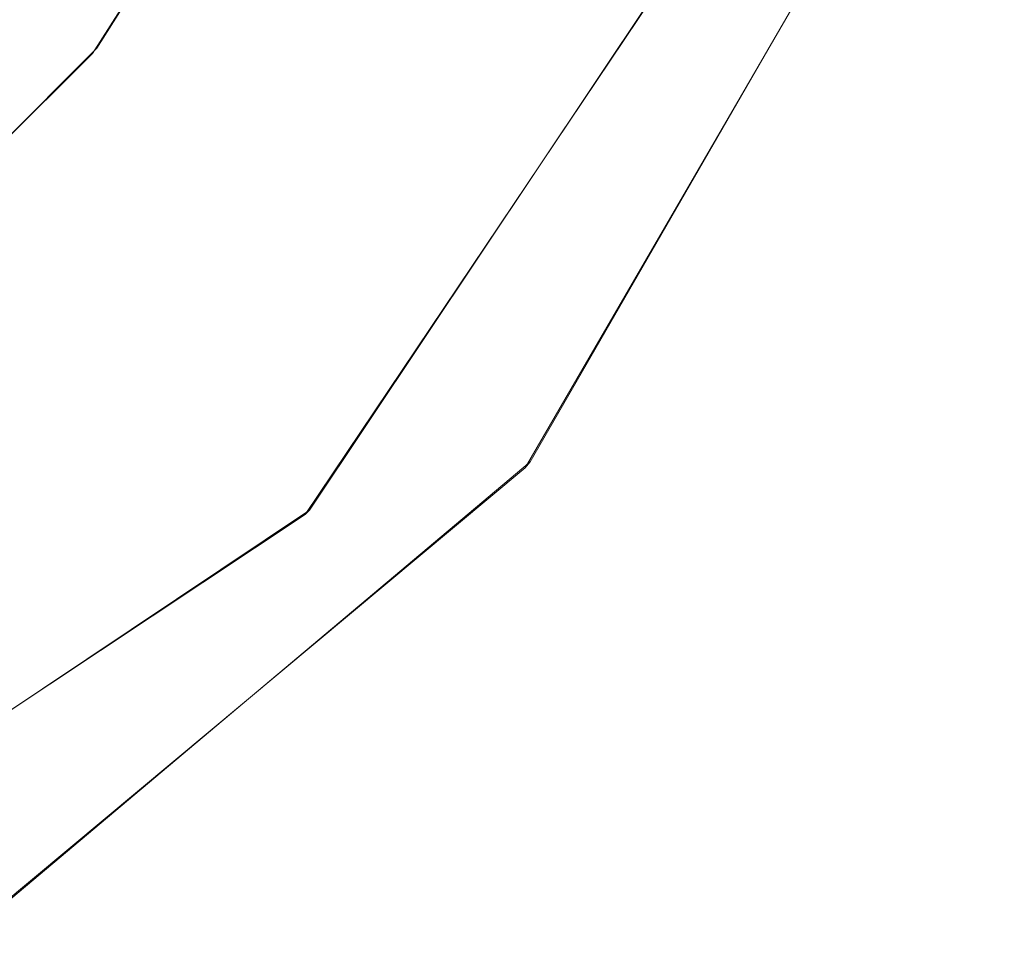
# Model space of a CAD drawing. Extents: x -120 to 80, y -272 to 80.
# Drawn here: x 11 to 20, y -270 to -261 of the extents above; entities that cross this region are included whole.
import ezdxf

# ---------------------------------------------------------------- set-up
doc = ezdxf.new("R2010")
doc.units = 0
doc.header["$LTSCALE"] = 500
doc.header["$MEASUREMENT"] = 0
doc.layers.add('BESCO_CHROM', color=7, linetype='Continuous')

msp = doc.modelspace()

# ---------------------------------------------------------------- linework, layer by layer
at = {"layer": 'BESCO_CHROM', "lineweight": 0}
for points, invisible_edges in [([(9.066, -241.184, 1084.3282), (9.0027, -263.8669, 1084.3282), (11.2964, -261.5909, 1084.3282), (9.066, -241.184, 1084.3282)], 13), ([(9.066, -241.184, 1084.3282), (11.2964, -261.5909, 1084.3282), (11.3358, -243.4586, 1084.3282), (9.066, -241.184, 1084.3282)], 11), ([(11.3358, -243.4586, 1084.3282), (11.2964, -261.5909, 1084.3282), (13.044, -258.833, 1084.3282), (11.3358, -243.4586, 1084.3282)], 13), ([(-18.7905, -259.3474, 1089.3282), (-15.3264, -265.3497, 1089.3282), (18.7778, -259.3819, 1089.3282), (19.6919, -255.9967, 1089.3282)], 15), ([(10.3611, -257.4898, 1077.3284), (11.0369, -257.8152, 1076.5782), (7.6377, -262.0776, 1076.5782), (7.1701, -261.4912, 1077.3284)], 11), ([(11.0175, -257.8544, 1074.3282), (7.5839, -262.1199, 1074.3282), (7.6377, -262.0776, 1076.5782), (11.0369, -257.8152, 1076.5782)], 14), ([(7.5839, -262.1199, 1074.3282), (11.0175, -257.8544, 1074.3282), (18.7905, -259.3474, 1074.3282), (15.3264, -265.3497, 1074.3282)], 15), ([(11.3358, -261.5417, 1075.5283), (13.0604, -258.7991, 1075.5283), (13.044, -258.833, 1084.3282), (11.2964, -261.5909, 1084.3282)], 15), ([(11.3358, -261.5417, 1075.5283), (17.3491, -259.7416, 1075.5283), (13.0604, -258.7991, 1075.5283), (11.3358, -261.5417, 1075.5283)], 11), ([(18.7778, -259.3819, 1089.3282), (-15.3264, -265.3497, 1089.3282), (15.2792, -265.4058, 1089.3282), (18.7778, -259.3819, 1089.3282)], 11), ([(15.3264, -265.3497, 1074.3282), (18.7905, -259.3474, 1074.3282), (18.7778, -259.3819, 1089.3282), (15.2792, -265.4058, 1089.3282)], 14), ([(17.3658, -259.7021, 1088.1283), (13.2935, -265.7939, 1088.1283), (-13.2937, -265.7936, 1088.1283), (-17.3659, -259.7019, 1088.1283)], 10), ([(6.3303, -265.5453, 1075.5283), (13.2532, -265.8341, 1075.5283), (17.3491, -259.7416, 1075.5283), (6.3303, -265.5453, 1075.5283)], 13), ([(6.3303, -265.5453, 1075.5283), (17.3491, -259.7416, 1075.5283), (9.066, -263.8163, 1075.5283), (6.3303, -265.5453, 1075.5283)], 11), ([(9.066, -263.8163, 1075.5283), (17.3491, -259.7416, 1075.5283), (11.3358, -261.5417, 1075.5283), (9.066, -263.8163, 1075.5283)], 11), ([(13.2935, -265.7939, 1088.1283), (17.3658, -259.7021, 1088.1283), (17.3491, -259.7416, 1075.5283), (13.2532, -265.8341, 1075.5283)], 15), ([(9.066, -263.8163, 1075.5283), (11.3358, -261.5417, 1075.5283), (11.2964, -261.5909, 1084.3282), (9.0027, -263.8669, 1084.3282)], 15), ([(15.3264, -265.3497, 1074.3282), (2.6741, -264.4538, 1074.3282), (7.5839, -262.1199, 1074.3282), (15.3264, -265.3497, 1074.3282)], 15), ([(-15.2792, -265.4058, 1074.3282), (-2.7532, -264.4356, 1074.3282), (15.3264, -265.3497, 1074.3282), (-15.2792, -265.4058, 1074.3282)], 15), ([(15.3264, -265.3497, 1074.3282), (-2.7532, -264.4356, 1074.3282), (2.6741, -264.4538, 1074.3282), (15.3264, -265.3497, 1074.3282)], 13), ([(15.2792, -265.4058, 1089.3282), (-15.3264, -265.3497, 1089.3282), (-10.0274, -269.8048, 1089.3282), (15.2792, -265.4058, 1089.3282)], 13), ([(10.0274, -269.8048, 1074.3282), (-15.2792, -265.4058, 1074.3282), (15.3264, -265.3497, 1074.3282), (10.0274, -269.8048, 1074.3282)], 11), ([(15.2792, -265.4058, 1089.3282), (9.9604, -269.8434, 1089.3282), (10.0274, -269.8048, 1074.3282), (15.3264, -265.3497, 1074.3282)], 7), ([(15.2792, -265.4058, 1089.3282), (-10.0274, -269.8048, 1089.3282), (9.9604, -269.8434, 1089.3282), (15.2792, -265.4058, 1089.3282)], 11), ([(3.2655, -266.6276, 1075.5283), (13.2532, -265.8341, 1075.5283), (6.3303, -265.5453, 1075.5283), (3.2655, -266.6276, 1075.5283)], 11), ([(7.2017, -269.8661, 1088.1283), (-13.2937, -265.7936, 1088.1283), (13.2935, -265.7939, 1088.1283), (7.2017, -269.8661, 1088.1283)], 10), ([(13.2532, -265.8341, 1075.5283), (-7.2267, -269.8546, 1075.5283), (7.1595, -269.8827, 1075.5283), (13.2532, -265.8341, 1075.5283)], 11), ([(0.0366, -267.0001, 1075.5283), (-7.2267, -269.8546, 1075.5283), (13.2532, -265.8341, 1075.5283), (0.0366, -267.0001, 1075.5283)], 15), ([(0.0366, -267.0001, 1075.5283), (13.2532, -265.8341, 1075.5283), (3.2655, -266.6276, 1075.5283), (0.0366, -267.0001, 1075.5283)], 15), ([(7.2017, -269.8661, 1088.1283), (13.2935, -265.7939, 1088.1283), (13.2532, -265.8341, 1075.5283), (7.1595, -269.8827, 1075.5283)], 13)]:
    msp.add_3dface(points, dxfattribs=dict(at, invisible_edges=invisible_edges))

doc.saveas('drawing.dxf')
